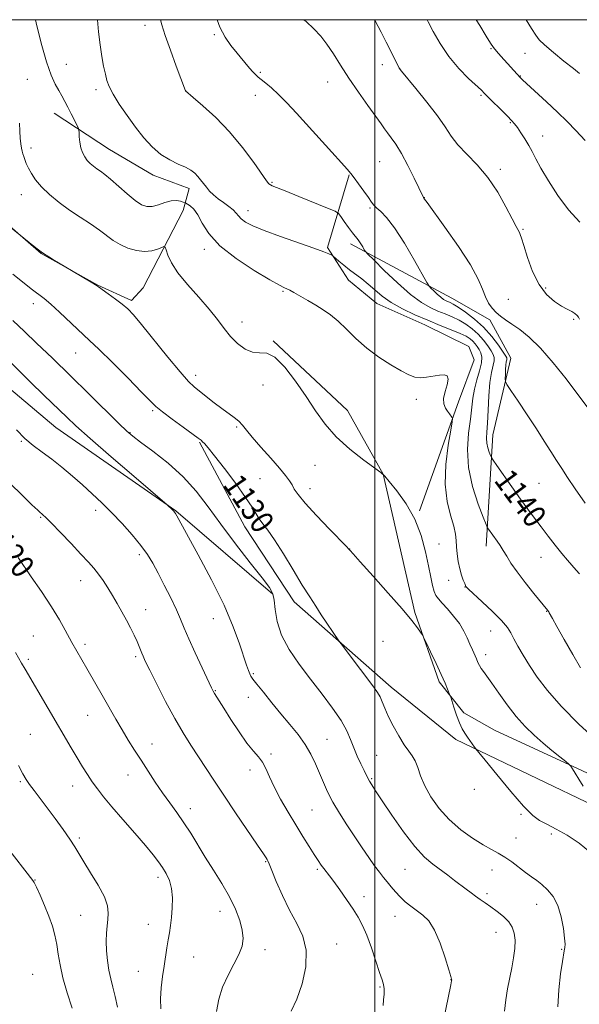
# Model space of a CAD drawing. Extents: x 2167300 to 2170200, y 312300 to 315200.
# Drawn here: x 2168377 to 2168571, y 314658 to 315000 of the extents above; entities that cross this region are included whole.
import ezdxf

# ---------------------------------------------------------------- set-up
doc = ezdxf.new("R2010")
doc.units = 0
doc.header["$MEASUREMENT"] = 0
for name, color, linetype, lineweight in [('32000', 7, 'Continuous', 0), ('DTM HARD BREAKLINE', 7, 'Continuous', 0), ('DTM SPOT ELEVATION', 2, 'Continuous', 13), ('INDEX CONTOUR', 41, 'Continuous', 13), ('INDEX CONTOUR LABEL', 244, 'Continuous', 0), ('INTERMEDIATE CONTOUR', 44, 'Continuous', 0)]:
    doc.layers.add(name, color=color, linetype=linetype, lineweight=lineweight)
doc.styles.add('Style-ITALICS', font='ITALICS.shx')

msp = doc.modelspace()

# ---------------------------------------------------------------- linework, layer by layer
at = {"layer": '32000', "flags": 128}
for points in [[(2167500, 312500), (2170000, 312500), (2170000, 315000), (2167500, 315000), (2167500, 312500)], [(2168500, 315000), (2168500, 312500)]]:
    msp.add_lwpolyline(points, dxfattribs=at)
at = {"layer": 'DTM HARD BREAKLINE'}
for points in [[(2168464.62, 314800.3, 1127.87), (2168430.85, 314829.24, 1126.07), (2168389.09, 314858.25, 1125.07), (2168334.79, 314904.02, 1124), (2168303.11, 314944.27, 1122.6), (2168273.871, 315000, 1120.858)], [(2168388.5, 314967.56, 1135.24), (2168407.76, 314954.89, 1136.93), (2168423.02, 314945.9, 1137.46), (2168435.5, 314941.36, 1137.46), (2168433.42, 314933.71, 1135.24), (2168419.48, 314906.78, 1132.54), (2168415.41, 314902.38, 1132.33), (2168403.75, 314907.72, 1132.05), (2168384.07, 314918.77, 1131.97), (2168370.45, 314930.58, 1132.05)], [(2168515.52, 314829.23, 1134.13), (2168529.16, 314867.12, 1136.33), (2168534.61, 314881.74, 1136.27), (2168532.65, 314886.43, 1136.47), (2168517.38, 314893.88, 1137.2), (2168500.77, 314901.35, 1137.2), (2168490.83, 314909.43, 1137.4), (2168483.59, 314920.82, 1138.2), (2168491.13, 314946.09, 1141.93)], [(2168491.6, 314922.09, 1139.53), (2168526.78, 314903.14, 1142.73), (2168540.06, 314895.7, 1143.6), (2168547.28, 314882.31, 1142.6), (2168541.07, 314855.69, 1140.67), (2168538.76, 314817.04, 1137.47)], [(2168464.66, 314888.31, 1134.07), (2168490.47, 314864.1, 1134.4), (2168502.96, 314842, 1134), (2168513.91, 314793.91, 1132.13), (2168522.38, 314769.84, 1131.73), (2168530.96, 314759.1, 1132.33), (2168541.58, 314753.02, 1132.8), (2168616.64, 314718.41, 1136.2), (2168675.79, 314695.94, 1139.53), (2168691.73, 314688.48, 1140)], [(2168682.31, 314677.88, 1140.13), (2168604.59, 314713.18, 1135.27), (2168528.22, 314749.79, 1131.67), (2168505.7, 314767.97, 1130.6), (2168471.93, 314797.58, 1129.47), (2168454.81, 314823.72, 1129.33), (2168439.05, 314853.18, 1129.87)]]:
    msp.add_polyline3d(points, dxfattribs=at)
at = {"layer": 'DTM SPOT ELEVATION'}
for p in [(2168420.15, 314998.02, 1139.41), (2168444.23, 314994.85, 1141.82), (2168540.36, 314989.94, 1149.87), (2168552.28, 314988.33, 1151.2), (2168392.72, 314984.53, 1136.96), (2168502.61, 314984.34, 1145.42), (2168460.25, 314981.7, 1142.18), (2168508.63, 314983.04, 1146.01), (2168550.59, 314980.38, 1150.05), (2168379.27, 314979.23, 1134.97), (2168483.63, 314978.31, 1143.26), (2168403.1, 314975.7, 1137.65), (2168434.23, 314975.37, 1140.01), (2168458.54, 314973.7, 1141.47), (2168536.91, 314973.69, 1147.79), (2168547.12, 314964.23, 1147.85), (2168558.4, 314959.54, 1148.73), (2168380.55, 314955.37, 1134.47), (2168501.73, 314950.7, 1143.05), (2168543.69, 314947.98, 1146.33), (2168464.23, 314943.49, 1140.14), (2168377.1, 314939.16, 1133.3), (2168517.18, 314938.19, 1144.03), (2168455.89, 314933.65, 1138.62), (2168498.29, 314934.51, 1141.81), (2168551.52, 314927.14, 1146.15), (2168440.74, 314920.16, 1135.61), (2168468.09, 314905.54, 1135.83), (2168559.44, 314906.77, 1146.31), (2168546.41, 314902.78, 1144.9), (2168381.3, 314901.34, 1129.45), (2168453.85, 314894.9, 1134.59), (2168569.15, 314895.84, 1145.83), (2168395.98, 314884.08, 1129.2), (2168437.78, 314876.38, 1132.53), (2168461.18, 314873.02, 1133.54), (2168514.5, 314868.08, 1135.57), (2168422.81, 314864.09, 1129.78), (2168451.98, 314858.37, 1131.75), (2168414.87, 314856.47, 1128.09), (2168377.09, 314853.44, 1123.91), (2168479.26, 314845.13, 1133.58), (2168460.14, 314840.44, 1130.77), (2168477.48, 314836.96, 1132.65), (2168557.1, 314838.8, 1141.11), (2168383.81, 314826.96, 1121.85), (2168403, 314829.41, 1123.54), (2168491.3, 314815.98, 1132.02), (2168522.35, 314817.73, 1135.21), (2168418.18, 314813.98, 1123.63), (2168557.78, 314813.13, 1139.18), (2168397.8, 314805.04, 1121.3), (2168525.74, 314805.09, 1135.42), (2168531.41, 314802.78, 1135.96), (2168420.35, 314794.89, 1122.73), (2168559.75, 314794.37, 1137.94), (2168443.84, 314791.79, 1125.28), (2168381.28, 314785.81, 1118.91), (2168540.26, 314787.47, 1135.15), (2168399.25, 314782.88, 1120.38), (2168502.89, 314783.89, 1131.24), (2168416.87, 314778.57, 1121.72), (2168538.54, 314779.28, 1134.52), (2168379.54, 314777.65, 1118.3), (2168457.8, 314772.62, 1126.17), (2168444.52, 314766.71, 1124.09), (2168456.04, 314764.43, 1125.33), (2168400.19, 314758.18, 1119.19), (2168380.26, 314751.56, 1116.9), (2168422.55, 314748.21, 1120.69), (2168483.44, 314749.88, 1126.92), (2168463.98, 314744.72, 1124.31), (2168500.63, 314744.31, 1129.01), (2168414.26, 314737.41, 1119.28), (2168456.65, 314739.12, 1123.46), (2168376.79, 314735.16, 1115.79), (2168498.91, 314736.14, 1128.16), (2168394.97, 314733.66, 1117.31), (2168534.63, 314732.51, 1131.94), (2168435.85, 314725.72, 1120.57), (2168478.23, 314725.31, 1125.04), (2168550.89, 314723.72, 1131.78), (2168561.44, 314716.95, 1131.42), (2168397.35, 314715.56, 1116.29), (2168549.09, 314715.5, 1130.77), (2168462.06, 314707.26, 1121.89), (2168480.02, 314704.68, 1123.75), (2168510.55, 314704.69, 1127.1), (2168540.72, 314704.36, 1129.29), (2168381.88, 314700.89, 1114.06), (2168424.7, 314701.91, 1117.56), (2168538.99, 314696.21, 1128.39), (2168496.31, 314695.19, 1124.61), (2168446.19, 314690.03, 1119.32), (2168556.24, 314692.47, 1129.37), (2168397.72, 314688.6, 1115.07), (2168507.05, 314688.33, 1125.26), (2168421.23, 314685.5, 1117.35), (2168542.1, 314682.7, 1127.14), (2168461.85, 314676.69, 1120.55), (2168486.77, 314678.73, 1122.72), (2168564.95, 314676.82, 1129.87), (2168436.99, 314674.21, 1118.83), (2168417.8, 314669.24, 1117.26), (2168381.03, 314668.2, 1112.85), (2168526.55, 314666.28, 1125.98), (2168501.84, 314663.73, 1123.85)]:
    msp.add_point(p, dxfattribs=at)
at = {"layer": 'INDEX CONTOUR', "flags": 128}
for points, elevation in [([(2168425.478, 315000), (2168425.986, 314998.247), (2168427.184, 314994.533), (2168428.984, 314989.406), (2168431, 314983.856), (2168434.187, 314975.26), (2168436.8699, 314973.008), (2168440.282, 314970.081), (2168444.746, 314965.976), (2168449.557, 314960.999), (2168454.073, 314955.548), (2168457.91, 314950.3751), (2168462.394, 314943.987), (2168463.215, 314942.961), (2168463.701, 314942.595), (2168464.374, 314942.294), (2168468.866, 314940.502), (2168473.654, 314938.562), (2168483.628, 314934.488), (2168486.197, 314933.4001), (2168487.379, 314932.6559), (2168488.187, 314931.621), (2168489.402, 314929.86), (2168490.878, 314927.756), (2168492.236, 314925.898), (2168493.197, 314924.705), (2168493.873, 314923.9341), (2168494.472, 314923.174), (2168495.147, 314922.134), (2168495.819, 314920.993), (2168496.351, 314920.051), (2168496.75, 314919.422), (2168497.6, 314918.492), (2168499.629, 314916.465), (2168503.284, 314912.864), (2168507.878, 314908.494), (2168512.444, 314904.483), (2168516.224, 314901.693), (2168519.301, 314899.928), (2168521.973, 314898.731), (2168524.489, 314897.698), (2168526.923, 314896.659), (2168529.303, 314895.5), (2168531.641, 314894.124), (2168533.881, 314892.512), (2168535.948, 314890.665), (2168537.771, 314888.6241), (2168539.29, 314886.611), (2168540.449, 314884.888), (2168541.203, 314883.6181), (2168541.556, 314882.566), (2168541.524, 314881.395), (2168540.603, 314877.391), (2168540.062, 314873.929), (2168539.674, 314869.2959), (2168539.409, 314864.258), (2168539.191, 314859.801), (2168538.978, 314856.653), (2168538.8539, 314854.513), (2168538.938, 314852.828), (2168539.294, 314851.174), (2168539.788, 314849.6519), (2168540.231, 314848.495), (2168540.548, 314847.768), (2168541.112, 314846.869), (2168542.407, 314845.025), (2168547.6909, 314837.574), (2168550.684, 314833.382), (2168553.271, 314829.802), (2168555.569, 314826.68), (2168557.84, 314823.662), (2168560.267, 314820.498), (2168562.731, 314817.352), (2168565.039, 314814.492), (2168567.031, 314812.126), (2168570.0521, 314808.681), (2168571.1631, 314807.371)], 1140), ([(2168535.297, 315000), (2168536.4821, 314997.983), (2168538.779, 314994.216), (2168540.256, 314991.841), (2168541.277, 314990.336), (2168542.344, 314989.006), (2168543.819, 314987.328), (2168550.725, 314979.787), (2168551.416, 314979.132), (2168559.758, 314971.391), (2168563.53, 314967.836), (2168566.84, 314964.622), (2168569.922, 314961.4821), (2168573.198, 314957.969)], 1150), ([(2168374.195, 314911.556), (2168377.513, 314908.843), (2168380.569, 314906.419), (2168385.012, 314903.085), (2168387.377, 314901.103), (2168390.422, 314898.29), (2168396.607, 314892.385), (2168400.871, 314888.514), (2168404.02, 314885.523), (2168408.812, 314880.795), (2168414.253, 314875.335), (2168418.94, 314870.567), (2168421.907, 314867.508), (2168423.925, 314865.547), (2168426.198, 314863.667), (2168429.564, 314861.132), (2168433.383, 314858.341), (2168438.621, 314854.5401), (2168439.598, 314853.789), (2168440.143, 314853.302), (2168440.801, 314852.627), (2168442.03, 314851.193), (2168444.27, 314848.4), (2168447.724, 314843.946), (2168451.659, 314838.732), (2168455.107, 314833.955), (2168457.356, 314830.528), (2168458.725, 314828.21), (2168459.788, 314826.4769), (2168461.056, 314824.786), (2168462.782, 314822.549), (2168465.156, 314819.161), (2168468.248, 314814.294), (2168471.6471, 314808.718), (2168474.82, 314803.482), (2168477.376, 314799.367), (2168479.476, 314796.107), (2168481.421, 314793.17), (2168487.515, 314784.082), (2168488.294, 314783.007), (2168495.045, 314774.1061), (2168499.734, 314767.96), (2168501.009, 314766.1661), (2168501.88, 314764.621), (2168502.62, 314762.8679), (2168503.474, 314760.688), (2168504.686, 314757.923), (2168506.401, 314754.539), (2168508.377, 314751.015), (2168510.276, 314747.956), (2168511.831, 314745.771), (2168513.059, 314744.083), (2168514.049, 314742.317), (2168514.923, 314740.0061), (2168515.9439, 314737.109), (2168517.407, 314733.6911), (2168519.553, 314729.855), (2168522.394, 314725.847), (2168525.883, 314721.952), (2168529.897, 314718.427), (2168534.001, 314715.435), (2168537.678, 314713.112), (2168540.569, 314711.499), (2168542.9311, 314710.2509), (2168545.175, 314708.925), (2168547.607, 314707.208), (2168552.444, 314703.5049), (2168554.467, 314702.063), (2168556.299, 314700.779), (2168558.132, 314699.368), (2168560.0909, 314697.559), (2168562.011, 314695.1659), (2168563.659, 314692.019), (2168564.85, 314688.113), (2168565.6109, 314684.083), (2168566.019, 314680.723), (2168566.155, 314678.62), (2168566.118, 314677.5109), (2168565.903, 314676.354), (2168565.298, 314672.621), (2168564.6311, 314668.328), (2168563.972, 314662.798), (2168563.664, 314656.798)], 1130), ([(2168375.9969, 314813.062), (2168380.605, 314806.372), (2168384.139, 314801.171), (2168387.586, 314795.909), (2168390.3511, 314791.383), (2168392.395, 314787.79), (2168394.736, 314783.49), (2168399.897, 314774.434), (2168405.656, 314764.437), (2168409.999, 314756.858), (2168412.18, 314753.136), (2168414.326, 314749.593), (2168416.492, 314746.121), (2168418.758, 314742.564), (2168421.175, 314738.819), (2168423.695, 314735.002), (2168426.245, 314731.28), (2168428.763, 314727.765), (2168431.23, 314724.347), (2168433.638, 314720.863), (2168436.003, 314717.167), (2168441.065, 314708.93), (2168443.955, 314704.359), (2168446.868, 314699.666), (2168449.495, 314695.076), (2168451.577, 314690.787), (2168453.061, 314686.907), (2168453.947, 314683.518), (2168454.223, 314680.626), (2168453.848, 314677.9231), (2168452.772, 314675.023), (2168451.028, 314671.631), (2168448.9861, 314667.81), (2168447.103, 314663.717), (2168445.758, 314659.497), (2168445.0241, 314655.267)], 1120)]:
    msp.add_lwpolyline(points, dxfattribs=dict(at, elevation=elevation))
at = {"layer": 'INTERMEDIATE CONTOUR', "flags": 128}
for points, elevation in [([(2168382.046, 315000), (2168382.306, 314998.895), (2168384.053, 314991.861), (2168385.866, 314985.347), (2168387.492, 314980.68), (2168388.905, 314977.586), (2168390.132, 314975.389), (2168391.217, 314973.492), (2168392.247, 314971.618), (2168393.324, 314969.571), (2168394.497, 314967.258), (2168396.485, 314963.24), (2168396.963, 314962.228), (2168397.152, 314961.578), (2168397.213, 314960.73), (2168397.294, 314959.2789), (2168397.476, 314957.4211), (2168397.827, 314955.501), (2168398.395, 314953.804), (2168399.1559, 314952.352), (2168400.069, 314951.105), (2168401.093, 314950.022), (2168402.2, 314949.067), (2168403.362, 314948.205), (2168404.601, 314947.355), (2168406.124, 314946.243), (2168408.187, 314944.553), (2168413.926, 314939.426), (2168416.707, 314937.096), (2168418.896, 314935.636), (2168420.73, 314935.024), (2168422.593, 314935.107), (2168424.762, 314935.699), (2168427.074, 314936.462), (2168429.257, 314937.025), (2168431.079, 314937.121), (2168432.475, 314936.892), (2168433.42, 314936.588), (2168433.948, 314936.389), (2168434.32, 314936.209), (2168434.855, 314935.89), (2168435.793, 314935.265), (2168437.047, 314934.106), (2168438.454, 314932.17), (2168440.003, 314929.297), (2168442.3, 314925.639), (2168446.105, 314921.43), (2168451.785, 314916.968), (2168458.133, 314912.813), (2168463.549, 314909.593), (2168466.837, 314907.74), (2168468.418, 314906.925), (2168469.676, 314906.379), (2168470.49, 314905.952), (2168471.873, 314905.172), (2168476.677, 314902.385), (2168479.465, 314900.752), (2168482.101, 314899.1689), (2168484.662, 314897.424), (2168487.314, 314895.2229), (2168490.216, 314892.377), (2168493.478, 314889.119), (2168497.204, 314885.792), (2168501.385, 314882.704), (2168505.568, 314880.0389), (2168509.188, 314877.95), (2168511.86, 314876.548), (2168513.911, 314875.778), (2168515.848, 314875.541), (2168518.045, 314875.72), (2168522.467, 314876.458), (2168524.142, 314876.554), (2168525.218, 314876.159), (2168525.563, 314875.045), (2168525.16, 314873.101), (2168524.431, 314870.707), (2168523.913, 314868.363), (2168524.005, 314866.468), (2168524.557, 314865.009), (2168525.284, 314863.87), (2168525.945, 314862.958), (2168526.837, 314861.791), (2168527.005, 314861.389), (2168526.892, 314860.233), (2168526.399, 314857.33), (2168525.534, 314852.069), (2168524.722, 314845.363), (2168524.491, 314838.504), (2168525.183, 314832.564), (2168526.388, 314827.733), (2168527.506, 314823.984), (2168528.09, 314821.209), (2168528.285, 314818.983), (2168528.383, 314816.805), (2168528.6251, 314814.303), (2168529.031, 314811.635), (2168529.564, 314809.088), (2168530.18, 314806.914), (2168530.782, 314805.202), (2168531.263, 314804.002), (2168531.686, 314803.02), (2168531.756, 314802.9), (2168531.911, 314802.728), (2168532.591, 314802.08), (2168537.332, 314797.692), (2168540.919, 314794.298), (2168544.082, 314791.118), (2168546.103, 314788.74), (2168547.331, 314786.828), (2168548.386, 314784.821), (2168549.7789, 314782.2631), (2168551.596, 314779.13), (2168553.818, 314775.504), (2168556.501, 314771.428), (2168560.007, 314766.7631), (2168564.773, 314761.329), (2168571.079, 314755.039), (2168578.571, 314748.172)], 1136), ([(2168403.592, 315000), (2168404.002, 314995.835), (2168404.515, 314991.249), (2168405.112, 314987.213), (2168405.743, 314983.826), (2168406.34, 314981.077), (2168406.904, 314978.864), (2168407.698, 314976.729), (2168409.052, 314974.125), (2168411.187, 314970.673), (2168413.886, 314966.684), (2168416.822, 314962.635), (2168419.738, 314958.942), (2168422.645, 314955.762), (2168425.627, 314953.188), (2168428.702, 314951.263), (2168431.641, 314949.83), (2168434.153, 314948.684), (2168436.031, 314947.643), (2168437.405, 314946.615), (2168438.488, 314945.5351), (2168439.47, 314944.353), (2168441.458, 314941.774), (2168442.592, 314940.445), (2168443.9159, 314939.105), (2168445.504, 314937.756), (2168447.367, 314936.405), (2168449.243, 314935.096), (2168450.806, 314933.881), (2168451.847, 314932.792), (2168452.639, 314931.776), (2168453.575, 314930.758), (2168455.062, 314929.6549), (2168457.568, 314928.338), (2168461.576, 314926.669), (2168467.249, 314924.601), (2168478.855, 314920.583), (2168482.287, 314919.333), (2168484.08, 314918.608), (2168484.88, 314918.2321), (2168485.281, 314918.019), (2168485.66, 314917.736), (2168487.567, 314916.071), (2168489.245, 314914.647), (2168491.202, 314913.071), (2168495.452, 314909.867), (2168497.678, 314908.082), (2168499.987, 314906.071), (2168502.591, 314903.905), (2168505.749, 314901.6879), (2168509.618, 314899.513), (2168513.964, 314897.435), (2168518.451, 314895.5), (2168522.754, 314893.75), (2168526.579, 314892.2219), (2168529.64, 314890.949), (2168531.751, 314889.939), (2168533.126, 314889.088), (2168534.08, 314888.265), (2168534.878, 314887.365), (2168535.594, 314886.378), (2168536.253, 314885.32), (2168536.841, 314884.1641), (2168537.191, 314882.7051), (2168537.096, 314880.692), (2168536.445, 314877.976), (2168535.502, 314874.811), (2168534.6269, 314871.547), (2168534.077, 314868.406), (2168533.266, 314861.157), (2168532.639, 314856.291), (2168532.229, 314850.596), (2168532.574, 314844.286), (2168533.994, 314837.693), (2168535.96, 314831.627), (2168537.725, 314827.016), (2168538.737, 314824.481), (2168539.203, 314823.414), (2168539.524, 314822.903), (2168542.553, 314818.679), (2168543.598, 314817.1769), (2168544.695, 314815.476), (2168545.87, 314813.514), (2168547.363, 314811.114), (2168549.4631, 314808.076), (2168552.293, 314804.36), (2168555.312, 314800.583), (2168560.176, 314794.603), (2168560.516, 314794.113), (2168560.6851, 314793.821), (2168561.744, 314791.878), (2168563.307, 314789.084), (2168565.862, 314784.575), (2168568.847, 314779.348), (2168571.517, 314774.723)], 1138), ([(2168445.258, 315000), (2168446.162, 314997.458), (2168447.987, 314993.934), (2168450.02, 314991.002), (2168452.114, 314988.411), (2168455.9329, 314983.823), (2168457.404, 314982.108), (2168458.49, 314980.931), (2168459.435, 314980.054), (2168460.554, 314979.155), (2168462.109, 314977.945), (2168464.127, 314976.275), (2168466.581, 314974.03), (2168469.457, 314971.118), (2168472.795, 314967.537), (2168485.101, 314953.982), (2168488.421, 314950.295), (2168490.439, 314948.011), (2168491.649, 314946.546), (2168492.787, 314945.048), (2168494.392, 314942.9), (2168496.219, 314940.427), (2168497.828, 314938.194), (2168498.916, 314936.6151), (2168499.736, 314935.506), (2168500.681, 314934.536), (2168502.093, 314933.319), (2168504.122, 314931.249), (2168506.871, 314927.6659), (2168510.295, 314922.284), (2168513.781, 314916.322), (2168518.135, 314908.594), (2168518.9, 314907.383), (2168519.52, 314906.703), (2168520.497, 314905.74), (2168521.726, 314904.572), (2168522.947, 314903.499), (2168523.957, 314902.753), (2168524.78, 314902.281), (2168526.223, 314901.646), (2168527.266, 314901.097), (2168528.966, 314900.05), (2168531.532, 314898.309), (2168534.637, 314895.937), (2168537.817, 314893.064), (2168540.664, 314889.884), (2168542.986, 314886.844), (2168544.645, 314884.455), (2168545.564, 314883.071), (2168545.92, 314882.426), (2168545.952, 314882.099), (2168545.866, 314881.709), (2168545.736, 314881.049), (2168545.602, 314879.9531), (2168545.498, 314878.357), (2168545.427, 314876.612), (2168545.382, 314875.171), (2168545.432, 314874.263), (2168545.93, 314873.214), (2168547.304, 314871.122), (2168549.804, 314867.391), (2168552.977, 314862.632), (2168556.1931, 314857.757), (2168558.946, 314853.503), (2168561.241, 314849.896), (2168563.206, 314846.783), (2168565.018, 314843.942), (2168567.043, 314840.864), (2168569.694, 314836.971), (2168573.183, 314831.958)], 1142), ([(2168475.342, 315000), (2168476.101, 314999.338), (2168478.856, 314996.798), (2168481.205, 314994.304), (2168483.387, 314991.509), (2168485.628, 314988.133), (2168488.105, 314984.174), (2168490.982, 314979.695), (2168494.305, 314974.858), (2168497.633, 314970.203), (2168500.401, 314966.365), (2168502.223, 314963.779), (2168503.409, 314962.0631), (2168504.44, 314960.635), (2168505.723, 314958.956), (2168507.3399, 314956.6741), (2168509.296, 314953.481), (2168511.528, 314949.289), (2168513.703, 314944.889), (2168516.903, 314938.203), (2168517.268, 314937.665), (2168518.17, 314936.395), (2168524.387, 314927.822), (2168529.0881, 314921.144), (2168533.256, 314914.753), (2168535.94, 314909.837), (2168537.472, 314906.271), (2168538.509, 314903.608), (2168539.594, 314901.459), (2168540.823, 314899.6829), (2168542.179, 314898.202), (2168543.674, 314896.917), (2168545.438, 314895.646), (2168547.629, 314894.189), (2168550.38, 314892.314), (2168553.715, 314889.667), (2168557.6359, 314885.865), (2168562.048, 314880.755), (2168566.4889, 314875.107), (2168575.478, 314863.178)], 1144), ([(2168499.963, 315000), (2168500.164, 314999.626), (2168502.229, 314995.651), (2168503.971, 314992.195), (2168508.09, 314983.936), (2168508.517, 314983.167), (2168509.302, 314982.128), (2168514.282, 314976.138), (2168518.162, 314971.352), (2168521.77, 314966.625), (2168524.425, 314962.736), (2168526.57, 314959.491), (2168528.93, 314956.457), (2168532.039, 314953.234), (2168535.659, 314949.551), (2168539.359, 314945.169), (2168542.75, 314940.045), (2168545.615, 314934.918), (2168547.78, 314930.725), (2168549.145, 314928.141), (2168550.289, 314926.081), (2168550.581, 314925.36), (2168551.001, 314924.028), (2168551.773, 314921.475), (2168553.074, 314917.371), (2168554.889, 314912.499), (2168557.153, 314907.916), (2168559.763, 314904.459), (2168562.456, 314902.064), (2168564.9309, 314900.4431), (2168566.943, 314899.331), (2168568.479, 314898.534), (2168569.583, 314897.88), (2168570.314, 314897.2281), (2168570.796, 314896.561), (2168571.167, 314895.89)], 1146), ([(2168518.185, 315000), (2168518.554, 314999.273), (2168520.2861, 314995.941), (2168522.719, 314991.704), (2168525.762, 314987.224), (2168529.237, 314983.091), (2168532.637, 314979.615), (2168537.057, 314975.448), (2168538.211, 314974.321), (2168546.108, 314966.511), (2168547.569, 314965.0131), (2168548.592, 314963.836), (2168549.576, 314962.513), (2168550.814, 314960.701), (2168552.201, 314958.545), (2168553.533, 314956.316), (2168554.7019, 314954.152), (2168555.994, 314951.673), (2168557.796, 314948.366), (2168560.391, 314943.9261), (2168563.658, 314938.857), (2168567.375, 314933.869), (2168571.272, 314929.574)], 1148), ([(2168552.594, 315000), (2168554.497, 314996.927), (2168555.95, 314994.59), (2168557.166, 314993.026), (2168559.034, 314991.268), (2168562.131, 314988.639), (2168565.792, 314985.6209), (2168569.043, 314982.985), (2168571.142, 314981.312)], 1152), ([(2168376.547, 314964.041), (2168376.57, 314961.222), (2168376.706, 314958.817), (2168376.936, 314956.867), (2168377.198, 314955.359), (2168377.445, 314954.246), (2168377.697, 314953.345), (2168377.9859, 314952.442), (2168378.354, 314951.351), (2168378.865, 314950.014), (2168379.591, 314948.399), (2168380.616, 314946.488), (2168382.086, 314944.3), (2168384.163, 314941.864), (2168386.943, 314939.226), (2168390.265, 314936.503), (2168393.905, 314933.829), (2168397.631, 314931.318), (2168401.187, 314929.001), (2168404.3119, 314926.885), (2168409.098, 314923.288), (2168411.444, 314921.8139), (2168414.175, 314920.587), (2168417.115, 314919.731), (2168419.973, 314919.397), (2168422.488, 314919.654), (2168424.514, 314920.249), (2168425.937, 314920.8501), (2168426.713, 314921.146), (2168427.105, 314920.919), (2168427.447, 314919.976), (2168428.075, 314918.163), (2168429.331, 314915.498), (2168431.556, 314912.039), (2168434.906, 314907.912), (2168438.793, 314903.521), (2168442.445, 314899.336), (2168445.294, 314895.723), (2168447.598, 314892.627), (2168449.819, 314889.8849), (2168452.309, 314887.417), (2168454.96, 314885.473), (2168457.554, 314884.385), (2168459.963, 314884.227), (2168462.425, 314884.055), (2168465.27, 314882.669), (2168468.705, 314879.232), (2168472.449, 314874.358), (2168476.098, 314869.022), (2168479.404, 314864.014), (2168482.74, 314859.37), (2168486.6359, 314854.9391), (2168491.361, 314850.671), (2168496.148, 314846.92), (2168502.15, 314842.541), (2168503.464, 314841.335), (2168505.036, 314839.489), (2168507.6719, 314836.212), (2168510.904, 314831.69), (2168513.943, 314826.351), (2168516.173, 314820.639), (2168517.674, 314815.0539), (2168518.698, 314810.1149), (2168519.469, 314806.223), (2168520.099, 314803.332), (2168520.671, 314801.279), (2168521.288, 314799.852), (2168522.143, 314798.642), (2168523.446, 314797.192), (2168525.309, 314795.162), (2168527.434, 314792.699), (2168529.423, 314790.066), (2168530.969, 314787.494), (2168532.136, 314785.079), (2168533.08, 314782.883), (2168533.926, 314780.952), (2168535.3391, 314777.839), (2168535.8851, 314776.603), (2168536.404, 314775.505), (2168536.991, 314774.469), (2168537.765, 314773.3619), (2168538.915, 314771.8199), (2168540.65, 314769.42), (2168543.095, 314765.921), (2168546.041, 314761.8079), (2168549.195, 314757.746), (2168552.321, 314754.254), (2168555.412, 314751.262), (2168558.5141, 314748.55), (2168561.607, 314745.981), (2168564.3821, 314743.736), (2168566.464, 314742.08), (2168567.621, 314741.138), (2168568.216, 314740.499), (2168568.758, 314739.615), (2168569.657, 314738.069), (2168570.91, 314735.979), (2168572.415, 314733.593)], 1134), ([(2168371.74, 314929.153), (2168379.838, 314922.497), (2168380.984, 314921.586), (2168382.594, 314920.358), (2168384.544, 314918.9629), (2168386.679, 314917.554), (2168388.693, 314916.295), (2168391.991, 314914.306), (2168401.389, 314908.72), (2168402.904, 314907.792), (2168403.911, 314907.12), (2168407.288, 314904.72), (2168409.838, 314902.884), (2168412.238, 314901.089), (2168414.1259, 314899.505), (2168416.09, 314897.45), (2168418.954, 314894.027), (2168428.055, 314882.735), (2168432.33, 314877.538), (2168435.22, 314874.272), (2168437.201, 314872.375), (2168439.076, 314870.864), (2168444.16, 314866.84), (2168446.835, 314864.791), (2168451.13, 314861.676), (2168452.6991, 314860.395), (2168453.975, 314859.062), (2168455.384, 314857.341), (2168457.434, 314854.859), (2168460.4251, 314851.428), (2168463.82, 314847.6), (2168466.871, 314844.116), (2168469.007, 314841.534), (2168470.362, 314839.693), (2168471.248, 314838.252), (2168472.035, 314836.835), (2168473.325, 314834.918), (2168475.78, 314831.945), (2168479.738, 314827.6521), (2168484.252, 314822.953), (2168490.188, 314816.863), (2168491.014, 314815.991), (2168491.439, 314815.4501), (2168492.45, 314814.292), (2168494.973, 314811.485), (2168499.398, 314806.5999), (2168504.717, 314800.688), (2168509.577, 314795.172), (2168512.921, 314791.173), (2168514.892, 314788.622), (2168515.936, 314787.147), (2168516.492, 314786.307), (2168516.995, 314785.369), (2168517.876, 314783.532), (2168519.419, 314780.278), (2168521.316, 314776.244), (2168523.113, 314772.351), (2168524.4489, 314769.347), (2168525.331, 314767.265), (2168526.148, 314765.226), (2168526.392, 314764.521), (2168527.518, 314761.007), (2168528.454, 314758.239), (2168529.454, 314755.587), (2168530.397, 314753.542), (2168531.301, 314751.984), (2168532.216, 314750.635), (2168534.704, 314747.1511), (2168535.185, 314746.502), (2168536.142, 314745.306), (2168538.396, 314742.538), (2168542.42, 314737.619), (2168547.298, 314731.759), (2168551.767, 314726.615), (2168554.923, 314723.408), (2168557.297, 314721.622), (2168559.779, 314720.301), (2168563.045, 314718.648), (2168566.919, 314716.48), (2168571.01, 314713.768), (2168574.956, 314710.545)], 1132), ([(2168374.173, 314895.443), (2168378.19, 314891.592), (2168382.374, 314887.601), (2168387.9151, 314882.292), (2168394.211, 314876.199), (2168400.64, 314869.895), (2168410.994, 314859.654), (2168413.785, 314856.951), (2168415.86, 314855.173), (2168418.574, 314853.158), (2168422.888, 314850.006), (2168428.1829, 314845.863), (2168433.446, 314841.137), (2168437.944, 314836.129), (2168442.066, 314830.702), (2168446.4831, 314824.612), (2168451.595, 314817.8381), (2168456.711, 314811.248), (2168460.8721, 314805.932), (2168463.378, 314802.598), (2168464.567, 314800.421), (2168465.04, 314798.1941), (2168465.374, 314794.968), (2168466.058, 314790.825), (2168467.557, 314786.104), (2168470.192, 314781.103), (2168473.696, 314775.952), (2168477.66, 314770.7411), (2168481.675, 314765.587), (2168485.351, 314760.722), (2168488.3, 314756.409), (2168490.274, 314752.816), (2168491.588, 314749.732), (2168492.696, 314746.851), (2168493.941, 314743.969), (2168495.217, 314741.271), (2168496.305, 314739.04), (2168497.608, 314736.31), (2168498.163, 314735.274), (2168498.9529, 314733.988), (2168500.309, 314731.922), (2168502.591, 314728.5029), (2168505.984, 314723.46), (2168509.994, 314717.734), (2168513.954, 314712.567), (2168517.347, 314708.892), (2168520.245, 314706.401), (2168525.389, 314702.618), (2168527.768, 314700.808), (2168531.794, 314697.704), (2168533.47, 314696.439), (2168535.066, 314695.28), (2168536.693, 314694.152), (2168538.443, 314692.961), (2168540.401, 314691.613), (2168542.586, 314690.039), (2168544.75, 314688.291), (2168546.578, 314686.452), (2168547.826, 314684.561), (2168548.523, 314682.488), (2168548.768, 314680.064), (2168548.654, 314677.171), (2168548.261, 314673.904), (2168547.664, 314670.411), (2168546.207, 314663.108), (2168545.572, 314659.274), (2168545.129, 314655.337)], 1128), ([(2168373.253, 314881.054), (2168380.2561, 314874.144), (2168385.122, 314869.372), (2168392.912, 314861.816), (2168396.109, 314858.832), (2168401.114, 314854.357), (2168408.348, 314848.064), (2168416.253, 314841.2621), (2168427.842, 314831.334), (2168429.7891, 314829.509), (2168430.136, 314829.16), (2168430.395, 314828.839), (2168430.671, 314828.396), (2168431.145, 314827.543), (2168438.593, 314813.992), (2168443.247, 314805.252), (2168447.6, 314796.471), (2168450.834, 314788.968), (2168453.026, 314783.003), (2168455.461, 314775.596), (2168456.121, 314773.75), (2168456.573, 314772.632), (2168456.974, 314771.821), (2168457.66, 314770.805), (2168459.013, 314769.048), (2168461.282, 314766.189), (2168464.207, 314762.569), (2168467.395, 314758.703), (2168470.499, 314755.006), (2168473.344, 314751.49), (2168475.8, 314748.067), (2168477.782, 314744.6669), (2168479.395, 314741.307), (2168480.789, 314738.021), (2168482.1251, 314734.811), (2168483.602, 314731.5361), (2168485.4259, 314728.0211), (2168487.73, 314724.156), (2168490.351, 314720.087), (2168495.609, 314712.167), (2168497.932, 314708.707), (2168499.942, 314705.8231), (2168501.6, 314703.617), (2168503.016, 314701.8639), (2168504.337, 314700.262), (2168505.694, 314698.569), (2168507.157, 314696.805), (2168508.782, 314695.054), (2168510.602, 314693.384), (2168512.57, 314691.802), (2168516.686, 314688.769), (2168518.752, 314686.714), (2168520.801, 314683.535), (2168522.786, 314678.9511), (2168524.527, 314673.933), (2168525.809, 314669.763), (2168526.492, 314667.395), (2168526.729, 314666.454), (2168526.747, 314666.232), (2168526.694, 314665.944), (2168526.406, 314664.486), (2168521.289, 314639.134)], 1126), ([(2168375.505, 314857.407), (2168378.354, 314854.43), (2168381.238, 314851.985), (2168384.35, 314849.674), (2168387.697, 314847.217), (2168391.256, 314844.414), (2168394.893, 314841.367), (2168398.445, 314838.259), (2168401.807, 314835.206), (2168405.106, 314832.07), (2168408.529, 314828.649), (2168412.163, 314824.837), (2168415.701, 314820.915), (2168418.734, 314817.2599), (2168421, 314814.099), (2168422.817, 314811.0571), (2168424.648, 314807.6091), (2168426.813, 314803.429), (2168429.073, 314798.975), (2168431.045, 314794.904), (2168432.494, 314791.621), (2168433.765, 314788.528), (2168435.348, 314784.776), (2168437.554, 314779.858), (2168439.968, 314774.637), (2168443.2, 314767.767), (2168443.819, 314766.527), (2168444.246, 314765.8019), (2168445.883, 314763.2669), (2168447.571, 314760.621), (2168450.017, 314756.763), (2168452.85, 314752.417), (2168455.576, 314748.5271), (2168457.806, 314745.772), (2168459.558, 314743.782), (2168460.954, 314741.923), (2168462.146, 314739.653), (2168463.4099, 314736.797), (2168465.05, 314733.271), (2168467.271, 314729.076), (2168469.871, 314724.5409), (2168472.5439, 314720.08), (2168475.023, 314716.05), (2168477.194, 314712.592), (2168478.98, 314709.791), (2168480.342, 314707.683), (2168481.389, 314706.116), (2168482.27, 314704.887), (2168484.233, 314702.39), (2168485.759, 314700.374), (2168487.849, 314697.484), (2168490.21, 314694.118), (2168492.445, 314690.833), (2168494.261, 314687.99), (2168495.789, 314685.168), (2168497.264, 314681.749), (2168498.847, 314677.38), (2168500.395, 314672.75), (2168501.691, 314668.811), (2168502.57, 314666.235), (2168503.065, 314664.578), (2168503.264, 314663.116), (2168503.25, 314661.298), (2168503.096, 314659.268), (2168502.873, 314657.342)], 1124), ([(2168373.2101, 314838.822), (2168377.425, 314834.672), (2168380.838, 314831.357), (2168382.835, 314829.458), (2168383.7549, 314828.628), (2168384.176, 314828.289), (2168384.654, 314827.884), (2168385.647, 314826.93), (2168387.589, 314824.964), (2168390.707, 314821.74), (2168394.4, 314817.888), (2168397.856, 314814.254), (2168400.462, 314811.469), (2168402.386, 314809.294), (2168403.992, 314807.272), (2168405.582, 314805.032), (2168407.205, 314802.544), (2168408.845, 314799.862), (2168410.487, 314797.044), (2168412.098, 314794.164), (2168413.643, 314791.3), (2168415.079, 314788.541), (2168416.34, 314786.014), (2168417.354, 314783.858), (2168418.078, 314782.165), (2168418.989, 314779.784), (2168419.433, 314778.728), (2168420.235, 314777.031), (2168421.759, 314773.937), (2168424.224, 314768.999), (2168427.29, 314763.009), (2168430.479, 314757.072), (2168433.409, 314752.0421), (2168436.093, 314747.778), (2168444.051, 314735.645), (2168447.488, 314730.468), (2168451.63, 314724.304), (2168459.248, 314713.0351), (2168461.272, 314710.013), (2168462.198, 314708.596), (2168462.55, 314708.027), (2168462.808, 314707.565), (2168463.273, 314706.536), (2168464.199, 314704.282), (2168465.771, 314700.398), (2168467.875, 314695.497), (2168470.326, 314690.442), (2168472.8759, 314685.859), (2168475.023, 314681.407), (2168476.202, 314676.503), (2168476.022, 314670.798), (2168474.781, 314664.871), (2168472.952, 314659.532), (2168470.996, 314655.384)], 1122), ([(2168375.15, 314780.002), (2168377.217, 314776.298), (2168378.426, 314774.203), (2168394.407, 314746.936), (2168396.517, 314743.392), (2168398.3929, 314740.319), (2168400.122, 314737.601), (2168401.802, 314735.1019), (2168403.574, 314732.643), (2168405.739, 314729.866), (2168408.64, 314726.365), (2168412.437, 314721.938), (2168416.558, 314717.183), (2168420.245, 314712.902), (2168422.931, 314709.685), (2168424.803, 314707.286), (2168426.237, 314705.249), (2168427.523, 314703.164), (2168428.607, 314700.814), (2168429.348, 314698.024), (2168429.651, 314694.721), (2168429.606, 314691.214), (2168429.348, 314687.91), (2168428.993, 314685.099), (2168428.586, 314682.603), (2168428.153, 314680.124), (2168427.713, 314677.411), (2168426.741, 314671.029), (2168426.1939, 314667.338), (2168425.734, 314663.485), (2168425.52, 314659.6739), (2168425.6639, 314656.097)], 1118), ([(2168376.159, 314740.743), (2168377.71, 314737.865), (2168378.846, 314735.915), (2168380.013, 314734.167), (2168381.577, 314732.013), (2168388.868, 314722.298), (2168391.671, 314718.478), (2168394.036, 314715.115), (2168395.703, 314712.517), (2168397.098, 314710.159), (2168398.814, 314707.305), (2168401.232, 314703.469), (2168403.859, 314699.158), (2168405.989, 314695.129), (2168407.095, 314691.95), (2168407.3771, 314689.436), (2168407.214, 314687.215), (2168406.94, 314684.9531), (2168406.702, 314682.472), (2168406.599, 314679.632), (2168406.71, 314676.37), (2168407.033, 314672.921), (2168407.546, 314669.599), (2168408.219, 314666.601), (2168408.991, 314663.6841), (2168409.796, 314660.489), (2168410.619, 314656.73)], 1116), ([(2168371.993, 314712.599), (2168381.141, 314700.802), (2168381.585, 314700.025), (2168382.365, 314698.422), (2168383.652, 314695.637), (2168385.213, 314692.078), (2168386.72, 314688.346), (2168387.909, 314684.908), (2168388.79, 314681.704), (2168389.436, 314678.541), (2168389.954, 314675.212), (2168390.575, 314671.445), (2168391.5639, 314666.952), (2168393.064, 314661.66), (2168394.752, 314656.342)], 1114)]:
    msp.add_lwpolyline(points, dxfattribs=dict(at, elevation=elevation))

# ---------------------------------------------------------------- texts
at = {"layer": 'INDEX CONTOUR LABEL', "style": 'Style-ITALICS', "width": 0.875}
for s, rotation, p in [('1140', 306.5, (2168541.197, 314839.813, 1140)), ('1130', 304.399998, (2168446.968, 314838.314, 1130)), ('1120', 306.899998, (2168363.15, 314822.25, 1120))]:
    msp.add_text(s, height=8, rotation=rotation, dxfattribs=at).set_placement(p)

doc.saveas('drawing.dxf')
